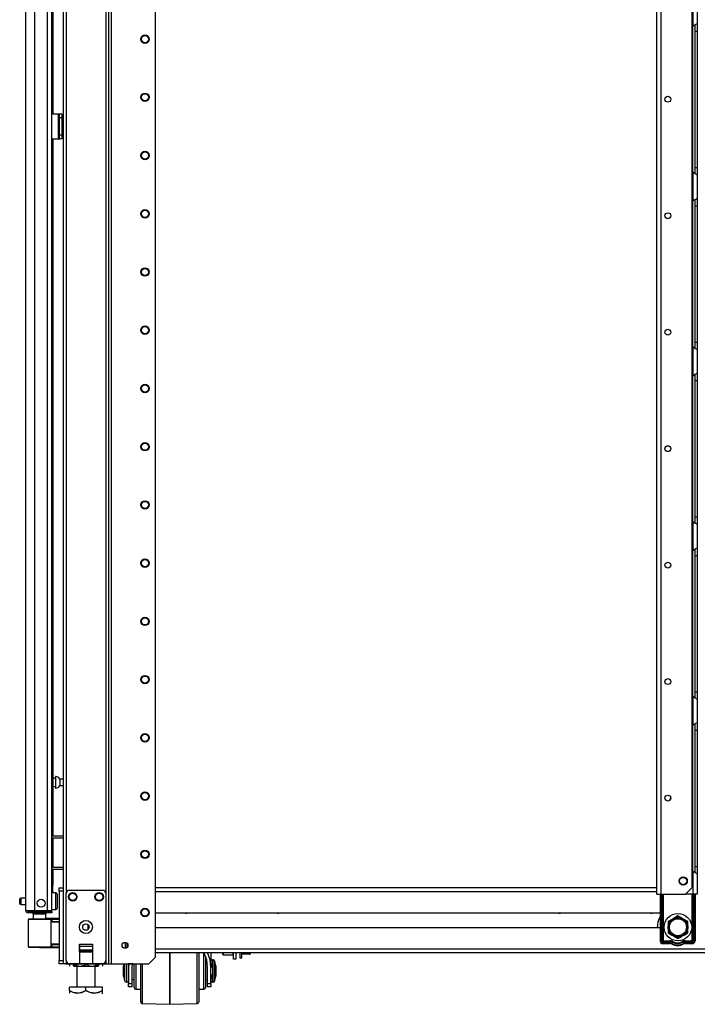
# Model space of a CAD drawing. Units: inches. Extents: x -235 to 37, y -56 to 165.
# Drawn here: x -234 to -214, y 11 to 41 of the extents above; entities that cross this region are included whole.
import ezdxf

# ---------------------------------------------------------------- set-up
doc = ezdxf.new("R2010")
doc.units = ezdxf.units.IN
doc.header["$MEASUREMENT"] = 0
doc.layers.add('TFR-TRI', color=7, linetype='CONTINUOUS')

msp = doc.modelspace()

# ---------------------------------------------------------------- linework, layer by layer
at = {"layer": 'TFR-TRI', "color": 173, "linetype": 'Continuous'}
for p, q in [((-233.049, 95.719), (-233.049, 14.426)), ((-231.673, 12.145), (-231.673, 95.719)), ((-231.594, 12.145), (-231.594, 95.116)), ((-230.271, 12.342), (-230.271, 94.77)), ((-232.954, 93.613), (-232.954, 14.251)), ((-231.767, 93.613), (-231.767, 14.251)), ((-232.558, 12.499), (-232.164, 12.499)), ((-233.021, 12.145), (-233.049, 12.145)), ((-232.954, 12.145), (-233.021, 12.145)), ((-232.954, 12.244), (-232.954, 12.145)), ((-232.856, 12.145), (-232.954, 12.145)), ((-232.164, 12.145), (-232.558, 12.145)), ((-231.767, 12.145), (-231.865, 12.145)), ((-231.767, 12.244), (-231.767, 12.145)), ((-231.767, 12.145), (-231.7, 12.145)), ((-231.7, 12.145), (-231.673, 12.145)), ((-231.673, 12.145), (-231.649, 12.145)), ((-231.649, 12.145), (-231.594, 12.145)), ((-231.594, 12.145), (-230.468, 12.145)), ((-230.468, 12.145), (-230.271, 12.342))]:
    msp.add_line(p, q, dxfattribs=at)
at = {"layer": 'TFR-TRI', "color": 72, "linetype": 'Continuous'}
for p, q in [((-234.171, 13.745), (-234.171, 95.46)), ((-233.895, 13.745), (-233.895, 93.286)), ((-233.521, 13.745), (-233.521, 93.275)), ((-233.384, 13.745), (-233.384, 93.275)), ((-233.36, 51.773), (-233.36, 37.683)), ((-233.36, 36.935), (-233.36, 15.986)), ((-233.36, 15.924), (-233.36, 15.049)), ((-233.36, 14.986), (-233.36, 14.503)), ((-233.36, 14.503), (-233.384, 14.503)), ((-233.36, 14.271), (-233.36, 14.503)), ((-234.171, 13.745), (-234.134, 13.745)), ((-234.134, 13.745), (-234.033, 13.745)), ((-234.1, 13.714), (-234.037, 13.714)), ((-234.1, 13.675), (-234.1, 13.714)), ((-234.037, 13.675), (-234.1, 13.675)), ((-234.037, 13.714), (-233.884, 13.714)), ((-233.884, 13.675), (-234.037, 13.675)), ((-234.033, 13.745), (-233.895, 13.745)), ((-233.895, 13.745), (-233.521, 13.745)), ((-233.884, 13.714), (-233.541, 13.714)), ((-233.884, 13.714), (-233.884, 13.675)), ((-233.541, 13.675), (-233.884, 13.675)), ((-233.541, 13.714), (-233.43, 13.714)), ((-233.541, 13.675), (-233.541, 13.714)), ((-233.43, 13.675), (-233.541, 13.675)), ((-233.521, 13.745), (-233.424, 13.745)), ((-233.43, 13.714), (-233.384, 13.714)), ((-233.384, 13.675), (-233.43, 13.675)), ((-233.424, 13.745), (-233.384, 13.745)), ((-233.384, 13.714), (-233.384, 13.675))]:
    msp.add_line(p, q, dxfattribs=at)
at = {"layer": 'TFR-TRI', "color": 30, "linetype": 'Continuous'}
for p, q in [((-215.206, 14.236), (-215.206, 93.434)), ((-215.069, 14.236), (-215.069, 93.434)), ((-214.141, 14.432), (-214.141, 93.238)), ((-233.384, 37.682), (-233.183, 37.682)), ((-233.183, 36.934), (-233.183, 37.682)), ((-233.183, 37.682), (-233.161, 37.682)), ((-233.161, 37.682), (-233.151, 37.682)), ((-233.151, 37.682), (-233.088, 37.682)), ((-233.151, 37.648), (-233.151, 37.682)), ((-233.151, 37.564), (-233.151, 37.648)), ((-233.088, 37.682), (-233.088, 37.648)), ((-233.088, 37.648), (-233.088, 37.564)), ((-233.151, 37.052), (-233.151, 37.564)), ((-233.088, 37.564), (-233.151, 37.564)), ((-233.088, 37.564), (-233.088, 37.052)), ((-233.151, 36.969), (-233.151, 37.052)), ((-233.151, 37.052), (-233.088, 37.052)), ((-233.088, 37.052), (-233.088, 36.969)), ((-233.384, 36.934), (-233.183, 36.934)), ((-233.183, 36.934), (-233.161, 36.934)), ((-233.161, 36.934), (-233.151, 36.934)), ((-233.151, 36.934), (-233.151, 36.969)), ((-233.088, 36.934), (-233.151, 36.934)), ((-233.088, 36.969), (-233.088, 36.934)), ((-215.206, 14.236), (-215.166, 14.236)), ((-215.166, 14.236), (-215.069, 14.236)), ((-215.069, 14.236), (-214.338, 14.236)), ((-214.338, 14.236), (-214.141, 14.432))]:
    msp.add_line(p, q, dxfattribs=at)
at = {"layer": 'TFR-TRI', "color": 253, "linetype": 'Continuous'}
for p, q in [((-214.124, 41.183), (-214.124, 40.315)), ((-213.986, 41.095), (-213.986, 40.403)), ((-214.124, 40.315), (-214.077, 40.35)), ((-214.124, 35.932), (-214.124, 40.316)), ((-214.077, 40.35), (-214.052, 40.364)), ((-214.065, 40.353), (-214.065, 40.272)), ((-214.065, 40.272), (-214.065, 40.17)), ((-214.052, 40.364), (-214.028, 40.377)), ((-214.028, 40.377), (-213.997, 40.393)), ((-213.997, 40.393), (-213.989, 40.399)), ((-213.989, 40.399), (-213.986, 40.403)), ((-213.986, 40.403), (-213.986, 40.323)), ((-213.986, 40.323), (-213.986, 40.17)), ((-214.065, 40.17), (-214.065, 36.076)), ((-214.065, 40.17), (-213.986, 40.17)), ((-213.986, 40.17), (-213.986, 36.076)), ((-214.124, 35.931), (-214.124, 35.063)), ((-214.084, 35.901), (-214.124, 35.931)), ((-214.048, 35.88), (-214.084, 35.901)), ((-214.065, 36.076), (-214.065, 35.977)), ((-214.065, 36.076), (-213.986, 36.076)), ((-214.065, 35.977), (-214.065, 35.897)), ((-214.015, 35.863), (-214.048, 35.88)), ((-213.993, 35.85), (-214.015, 35.863)), ((-213.986, 35.843), (-213.993, 35.85)), ((-213.986, 36.076), (-213.986, 35.924)), ((-213.986, 35.924), (-213.986, 35.843)), ((-213.986, 35.843), (-213.986, 35.151)), ((-214.124, 35.063), (-214.077, 35.098)), ((-214.124, 30.679), (-214.124, 35.064)), ((-214.077, 35.098), (-214.052, 35.112)), ((-214.065, 35.102), (-214.065, 35.02)), ((-214.065, 35.02), (-214.065, 34.918)), ((-214.065, 34.918), (-214.065, 30.824)), ((-214.065, 34.918), (-213.986, 34.918)), ((-214.052, 35.112), (-214.028, 35.125)), ((-214.028, 35.125), (-213.997, 35.141)), ((-213.997, 35.141), (-213.989, 35.147)), ((-213.989, 35.147), (-213.986, 35.151)), ((-213.986, 35.151), (-213.986, 35.071)), ((-213.986, 35.071), (-213.986, 34.918)), ((-213.986, 34.918), (-213.986, 30.824)), ((-214.065, 30.824), (-214.065, 30.725)), ((-214.065, 30.824), (-213.986, 30.824)), ((-213.986, 30.824), (-213.986, 30.672)), ((-214.124, 30.679), (-214.124, 29.811)), ((-214.084, 30.649), (-214.124, 30.679)), ((-214.048, 30.628), (-214.084, 30.649)), ((-214.065, 30.725), (-214.065, 30.645)), ((-214.015, 30.611), (-214.048, 30.628)), ((-213.993, 30.598), (-214.015, 30.611)), ((-213.986, 30.591), (-213.993, 30.598)), ((-213.986, 30.672), (-213.986, 30.591)), ((-213.986, 30.591), (-213.986, 29.899)), ((-214.028, 29.873), (-213.997, 29.889)), ((-213.997, 29.889), (-213.989, 29.895)), ((-213.989, 29.895), (-213.986, 29.899)), ((-213.986, 29.899), (-213.986, 29.819)), ((-214.124, 29.811), (-214.077, 29.846)), ((-214.124, 25.427), (-214.124, 29.812)), ((-214.077, 29.846), (-214.052, 29.86)), ((-214.065, 29.85), (-214.065, 29.768)), ((-214.065, 29.768), (-214.065, 29.667)), ((-214.065, 29.667), (-214.065, 25.572)), ((-214.065, 29.667), (-213.986, 29.667)), ((-214.052, 29.86), (-214.028, 29.873)), ((-213.986, 29.819), (-213.986, 29.667)), ((-213.986, 29.667), (-213.986, 25.572)), ((-214.065, 25.572), (-214.065, 25.474)), ((-214.065, 25.572), (-213.986, 25.572)), ((-214.065, 25.474), (-214.065, 25.393)), ((-213.986, 25.572), (-213.986, 25.42)), ((-214.124, 25.427), (-214.124, 24.559)), ((-214.084, 25.397), (-214.124, 25.427)), ((-214.048, 25.376), (-214.084, 25.397)), ((-214.015, 25.359), (-214.048, 25.376)), ((-213.993, 25.346), (-214.015, 25.359)), ((-213.986, 25.339), (-213.993, 25.346)), ((-213.986, 25.42), (-213.986, 25.339)), ((-213.986, 25.339), (-213.986, 24.647)), ((-214.124, 24.559), (-214.077, 24.594)), ((-214.124, 20.176), (-214.124, 24.56)), ((-214.077, 24.594), (-214.052, 24.608)), ((-214.065, 24.598), (-214.065, 24.516)), ((-214.052, 24.608), (-214.028, 24.621)), ((-214.028, 24.621), (-213.997, 24.637)), ((-213.997, 24.637), (-213.989, 24.643)), ((-213.989, 24.643), (-213.986, 24.647)), ((-213.986, 24.647), (-213.986, 24.567)), ((-213.986, 24.567), (-213.986, 24.415)), ((-214.065, 24.516), (-214.065, 24.415)), ((-214.065, 24.415), (-214.065, 20.32)), ((-214.065, 24.415), (-213.986, 24.415)), ((-213.986, 24.415), (-213.986, 20.32)), ((-214.124, 20.175), (-214.124, 19.307)), ((-214.084, 20.145), (-214.124, 20.175)), ((-214.048, 20.124), (-214.084, 20.145)), ((-214.065, 20.32), (-214.065, 20.222)), ((-214.065, 20.32), (-213.986, 20.32)), ((-214.065, 20.222), (-214.065, 20.141)), ((-214.015, 20.107), (-214.048, 20.124)), ((-213.986, 20.32), (-213.986, 20.168)), ((-213.986, 20.168), (-213.986, 20.087)), ((-213.993, 20.094), (-214.015, 20.107)), ((-213.986, 20.087), (-213.993, 20.094)), ((-213.986, 20.087), (-213.986, 19.395)), ((-214.124, 19.307), (-214.077, 19.342)), ((-214.124, 14.924), (-214.124, 19.308)), ((-214.077, 19.342), (-214.052, 19.356)), ((-214.065, 19.346), (-214.065, 19.264)), ((-214.065, 19.264), (-214.065, 19.163)), ((-214.052, 19.356), (-214.028, 19.369)), ((-214.028, 19.369), (-213.997, 19.386)), ((-213.997, 19.386), (-213.989, 19.391)), ((-213.989, 19.391), (-213.986, 19.395)), ((-213.986, 19.395), (-213.986, 19.315)), ((-213.986, 19.315), (-213.986, 19.163)), ((-214.065, 19.163), (-214.065, 15.068)), ((-214.065, 19.163), (-213.986, 19.163)), ((-213.986, 19.163), (-213.986, 15.068)), ((-214.124, 14.923), (-214.124, 14.236)), ((-214.084, 14.893), (-214.124, 14.923)), ((-214.048, 14.872), (-214.084, 14.893)), ((-214.065, 15.068), (-214.065, 14.97)), ((-214.065, 15.068), (-213.986, 15.068)), ((-214.065, 14.97), (-214.065, 14.889)), ((-214.015, 14.855), (-214.048, 14.872)), ((-213.993, 14.842), (-214.015, 14.855)), ((-213.986, 14.835), (-213.993, 14.842)), ((-213.986, 15.068), (-213.986, 14.916)), ((-213.986, 14.916), (-213.986, 14.835)), ((-213.986, 14.835), (-213.986, 14.236)), ((-214.124, 14.236), (-214.338, 14.236)), ((-214.026, 14.236), (-214.124, 14.236)), ((-213.986, 14.236), (-214.026, 14.236))]:
    msp.add_line(p, q, dxfattribs=at)
at = {"layer": 'TFR-TRI', "color": 3, "linetype": 'Continuous'}
for p, q in [((-233.183, 37.545), (-233.151, 37.545)), ((-233.183, 37.545), (-233.183, 37.045)), ((-233.183, 37.045), (-233.151, 37.045)), ((-232.954, 12.243), (-232.954, 14.251)), ((-232.856, 14.35), (-231.865, 14.35)), ((-231.767, 14.251), (-231.767, 12.243)), ((-232.558, 12.735), (-232.558, 12.145)), ((-232.558, 12.735), (-232.164, 12.735)), ((-232.558, 12.693), (-232.558, 12.735)), ((-232.164, 12.735), (-232.164, 12.145)), ((-232.164, 12.735), (-232.164, 12.693)), ((-232.558, 12.657), (-232.558, 12.693)), ((-232.558, 12.55), (-232.558, 12.657)), ((-232.164, 12.657), (-232.558, 12.657)), ((-232.558, 12.55), (-232.558, 12.54)), ((-232.164, 12.55), (-232.558, 12.55)), ((-232.558, 12.54), (-232.558, 12.528)), ((-232.558, 12.499), (-232.558, 12.528)), ((-232.558, 12.528), (-232.164, 12.528)), ((-232.164, 12.693), (-232.164, 12.657)), ((-232.164, 12.657), (-232.164, 12.55)), ((-232.164, 12.54), (-232.164, 12.55)), ((-232.164, 12.528), (-232.164, 12.54)), ((-232.164, 12.528), (-232.164, 12.499)), ((-229.842, 12.477), (-229.842, 12.235)), ((-229.841, 12.235), (-229.841, 12.477)), ((-229.015, 12.242), (-229.015, 12.477)), ((-228.966, 12.477), (-228.966, 12.255)), ((-228.816, 12.475), (-228.966, 12.475)), ((-228.816, 12.441), (-228.816, 12.475)), ((-228.816, 12.346), (-228.816, 12.441)), ((-228.732, 12.262), (-228.815, 12.477)), ((-228.63, 12.261), (-228.705, 12.477)), ((-228.604, 12.477), (-228.604, 12.035)), ((-232.558, 12.145), (-232.856, 12.145)), ((-231.865, 12.145), (-232.164, 12.145)), ((-231.211, 12.144), (-231.229, 12.078)), ((-231.189, 12.024), (-231.189, 12.144)), ((-231.141, 12.144), (-231.141, 12.008)), ((-231.129, 12.008), (-231.129, 12.144)), ((-231.079, 12.144), (-231.079, 12.035)), ((-231.073, 12.144), (-231.079, 12.035)), ((-230.973, 12.145), (-230.979, 12.035)), ((-230.916, 11.95), (-230.916, 12.145)), ((-230.866, 12.145), (-230.866, 11.933)), ((-230.716, 11.869), (-230.716, 12.145)), ((-230.668, 12.145), (-230.668, 11.897)), ((-229.842, 12.235), (-229.842, 11.971)), ((-229.841, 11.971), (-229.841, 12.235)), ((-229.015, 11.984), (-229.015, 12.242)), ((-228.966, 12.255), (-228.966, 12.007)), ((-228.816, 12.2), (-228.816, 12.346)), ((-228.816, 12.02), (-228.816, 12.2)), ((-228.715, 12.175), (-228.767, 12.175)), ((-228.766, 12.37), (-228.766, 12.254)), ((-228.766, 12.254), (-228.766, 12.09)), ((-228.704, 12.035), (-228.732, 12.262)), ((-228.604, 12.035), (-228.63, 12.261)), ((-228.554, 12.018), (-228.604, 12.205)), ((-228.542, 12.265), (-228.554, 12.265)), ((-228.554, 12.265), (-228.554, 12.196)), ((-228.554, 12.196), (-228.554, 12.018)), ((-228.542, 12.231), (-228.542, 12.265)), ((-228.542, 12.137), (-228.542, 12.231)), ((-228.542, 12), (-228.542, 12.137)), ((-228.454, 12.078), (-228.494, 12.228)), ((-228.494, 12.228), (-228.494, 12.187)), ((-228.494, 12.187), (-228.494, 12.076)), ((-231.229, 12.033), (-231.229, 12.078)), ((-231.229, 11.925), (-231.229, 12.033)), ((-231.229, 11.816), (-231.229, 11.925)), ((-231.189, 11.882), (-231.189, 12.024)), ((-231.189, 11.749), (-231.189, 11.882)), ((-231.141, 12.008), (-231.141, 11.855)), ((-231.141, 11.855), (-231.141, 11.716)), ((-231.129, 11.855), (-231.129, 12.008)), ((-231.129, 11.716), (-231.129, 11.855)), ((-231.079, 12.035), (-231.079, 11.552)), ((-230.979, 12.035), (-230.979, 11.552)), ((-230.916, 11.751), (-230.916, 11.95)), ((-230.866, 11.933), (-230.866, 11.72)), ((-230.716, 11.598), (-230.716, 11.869)), ((-230.668, 11.897), (-230.668, 11.651)), ((-229.842, 11.971), (-229.842, 11.703)), ((-229.841, 11.703), (-229.841, 11.971)), ((-229.015, 11.721), (-229.015, 11.984)), ((-228.966, 12.007), (-228.966, 11.753)), ((-228.816, 11.829), (-228.816, 12.02)), ((-228.766, 12.09), (-228.766, 11.902)), ((-228.766, 11.902), (-228.766, 11.718)), ((-228.704, 11.552), (-228.704, 12.035)), ((-228.604, 11.552), (-228.604, 12.035)), ((-228.554, 12.018), (-228.554, 11.971)), ((-228.554, 11.971), (-228.554, 11.878)), ((-228.554, 11.878), (-228.554, 11.831)), ((-228.542, 11.849), (-228.542, 12)), ((-228.542, 11.713), (-228.542, 11.849)), ((-228.494, 12.076), (-228.494, 11.925)), ((-228.494, 11.925), (-228.494, 11.773)), ((-228.454, 12.078), (-228.454, 12.033)), ((-228.454, 12.033), (-228.454, 11.925)), ((-228.454, 11.925), (-228.454, 11.816)), ((-231.229, 11.771), (-231.229, 11.816)), ((-231.229, 11.771), (-231.189, 11.622)), ((-231.189, 11.655), (-231.189, 11.749)), ((-231.189, 11.622), (-231.189, 11.655)), ((-231.141, 11.716), (-231.141, 11.619)), ((-231.141, 11.619), (-231.141, 11.585)), ((-231.141, 11.585), (-231.129, 11.585)), ((-231.129, 11.619), (-231.129, 11.716)), ((-231.129, 11.585), (-231.129, 11.619)), ((-231.079, 11.476), (-231.079, 11.552)), ((-231.079, 11.552), (-230.979, 11.552)), ((-230.979, 11.675), (-230.916, 11.675)), ((-230.979, 11.552), (-230.979, 11.476)), ((-230.916, 11.58), (-230.916, 11.751)), ((-230.916, 11.465), (-230.916, 11.58)), ((-230.866, 11.72), (-230.866, 11.539)), ((-230.716, 11.356), (-230.716, 11.598)), ((-230.668, 11.651), (-230.668, 11.423)), ((-229.842, 11.703), (-229.842, 11.452)), ((-229.841, 11.452), (-229.841, 11.703)), ((-229.015, 11.474), (-229.015, 11.721)), ((-228.966, 11.753), (-228.966, 11.512)), ((-228.816, 11.65), (-228.816, 11.829)), ((-228.816, 11.503), (-228.816, 11.65)), ((-228.767, 11.675), (-228.704, 11.675)), ((-228.766, 11.718), (-228.766, 11.563)), ((-228.766, 11.563), (-228.766, 11.461)), ((-228.704, 11.476), (-228.704, 11.552)), ((-228.704, 11.552), (-228.604, 11.552)), ((-228.604, 11.645), (-228.554, 11.831)), ((-228.604, 11.552), (-228.604, 11.476)), ((-228.554, 11.831), (-228.554, 11.653)), ((-228.554, 11.653), (-228.554, 11.585)), ((-228.554, 11.585), (-228.542, 11.585)), ((-228.542, 11.618), (-228.542, 11.713)), ((-228.542, 11.585), (-228.542, 11.618)), ((-228.494, 11.773), (-228.494, 11.662)), ((-228.494, 11.622), (-228.454, 11.771)), ((-228.494, 11.662), (-228.494, 11.622)), ((-228.454, 11.816), (-228.454, 11.771)), ((-231.079, 11.45), (-231.079, 11.476)), ((-230.979, 11.45), (-231.079, 11.45)), ((-230.979, 11.476), (-230.979, 11.45)), ((-230.916, 11.425), (-230.916, 11.465)), ((-230.866, 11.539), (-230.866, 11.417)), ((-230.866, 11.417), (-230.866, 11.375)), ((-230.866, 11.375), (-230.716, 11.375)), ((-230.716, 11.166), (-230.716, 11.356)), ((-230.668, 11.423), (-230.668, 11.228)), ((-229.842, 11.452), (-229.842, 11.234)), ((-229.841, 11.234), (-229.841, 11.452)), ((-229.015, 11.259), (-229.015, 11.474)), ((-229.015, 11.094), (-229.015, 11.259)), ((-228.966, 11.512), (-228.966, 11.303)), ((-228.966, 11.375), (-228.816, 11.375)), ((-228.966, 11.303), (-228.966, 11.141)), ((-228.816, 11.408), (-228.816, 11.503)), ((-228.816, 11.375), (-228.816, 11.408)), ((-228.766, 11.461), (-228.766, 11.425)), ((-228.704, 11.45), (-228.704, 11.476)), ((-228.604, 11.45), (-228.704, 11.45)), ((-228.604, 11.476), (-228.604, 11.45)), ((-230.716, 11.045), (-230.716, 11.166)), ((-230.716, 11.003), (-230.716, 11.045)), ((-230.668, 11.228), (-230.668, 11.079)), ((-230.668, 11.079), (-230.668, 10.985)), ((-230.668, 10.985), (-230.668, 10.953)), ((-230.668, 10.953), (-229.842, 10.925)), ((-229.842, 11.234), (-229.842, 11.066)), ((-229.842, 11.066), (-229.842, 10.961)), ((-229.842, 10.961), (-229.842, 10.925)), ((-229.841, 11.066), (-229.841, 11.234)), ((-229.841, 10.961), (-229.841, 11.066)), ((-229.841, 10.925), (-229.841, 10.961)), ((-229.841, 10.925), (-229.015, 10.953)), ((-229.015, 10.989), (-229.015, 11.094)), ((-229.015, 10.953), (-229.015, 10.989)), ((-228.966, 11.141), (-228.966, 11.038)), ((-228.966, 11.038), (-228.966, 11.003)), ((-229.842, 10.925), (-229.841, 10.925)), ((-229.841, 10.925), (-229.841, 10.925))]:
    msp.add_line(p, q, dxfattribs=at)
at = {"layer": 'TFR-TRI', "color": 5, "linetype": 'Continuous'}
for p, q in [((-233.268, 17.767), (-233.274, 17.767)), ((-233.274, 17.767), (-233.274, 17.734)), ((-233.268, 17.734), (-233.268, 17.767)), ((-233.274, 17.72), (-233.36, 17.72)), ((-233.36, 17.47), (-233.274, 17.47)), ((-233.274, 17.734), (-233.274, 17.648)), ((-233.274, 17.648), (-233.274, 17.542)), ((-233.274, 17.542), (-233.274, 17.456)), ((-233.268, 17.648), (-233.268, 17.734)), ((-233.268, 17.542), (-233.268, 17.648)), ((-233.268, 17.456), (-233.268, 17.542)), ((-233.049, 17.689), (-233.149, 17.689)), ((-233.149, 17.689), (-233.149, 17.642)), ((-233.149, 17.642), (-233.149, 17.548)), ((-233.149, 17.548), (-233.149, 17.501)), ((-233.149, 17.501), (-233.049, 17.501)), ((-233.274, 17.456), (-233.274, 17.423)), ((-233.274, 17.423), (-233.268, 17.423)), ((-233.268, 17.423), (-233.268, 17.456)), ((-233.267, 14.271), (-233.384, 14.271)), ((-233.267, 14.237), (-233.267, 14.271)), ((-233.267, 14.146), (-233.267, 14.237)), ((-233.227, 14.231), (-233.227, 14.191)), ((-234.352, 14.053), (-234.352, 14.085)), ((-234.352, 13.989), (-234.352, 14.053)), ((-234.352, 13.957), (-234.352, 13.989)), ((-234.171, 14.115), (-234.322, 14.115)), ((-234.322, 14.115), (-234.322, 14.068)), ((-234.322, 14.068), (-234.322, 13.974)), ((-234.322, 13.974), (-234.322, 13.927)), ((-234.322, 13.927), (-234.171, 13.927)), ((-233.267, 14.021), (-233.267, 14.146)), ((-233.267, 13.896), (-233.267, 14.021)), ((-233.227, 14.191), (-233.227, 14.086)), ((-233.227, 14.086), (-233.227, 13.956)), ((-233.227, 13.956), (-233.227, 13.851)), ((-233.384, 13.771), (-233.267, 13.771)), ((-233.267, 13.804), (-233.267, 13.896)), ((-233.267, 13.771), (-233.267, 13.804)), ((-233.227, 13.851), (-233.227, 13.811))]:
    msp.add_line(p, q, dxfattribs=at)
at = {"layer": 'TFR-TRI', "color": 140, "linetype": 'Continuous'}
for p, q in [((-233.384, 15.986), (-233.049, 15.986)), ((-233.384, 15.923), (-233.049, 15.923)), ((-233.384, 15.049), (-233.049, 15.049)), ((-233.384, 14.986), (-233.049, 14.986))]:
    msp.add_line(p, q, dxfattribs=at)
at = {"layer": 'TFR-TRI', "color": 21, "linetype": 'Continuous'}
for p, q in [((-233.167, 14.397), (-233.167, 14.426)), ((-233.167, 14.426), (-233.049, 14.426)), ((-233.167, 14.328), (-233.167, 14.397)), ((-233.167, 14.328), (-233.167, 12.243)), ((-233.049, 14.328), (-233.167, 14.328)), ((-233.049, 14.426), (-233.049, 14.397)), ((-233.049, 14.397), (-233.049, 14.328)), ((-233.049, 14.328), (-233.049, 12.243)), ((-215.206, 14.426), (-230.271, 14.426)), ((-230.271, 14.316), (-215.206, 14.316)), ((-230.271, 13.678), (-215.101, 13.678)), ((-215.101, 13.225), (-230.271, 13.225)), ((-230.271, 12.587), (-198.624, 12.587)), ((-230.271, 12.477), (-198.427, 12.477)), ((-233.167, 12.173), (-233.167, 12.243)), ((-233.167, 12.243), (-233.049, 12.243)), ((-233.167, 12.144), (-233.167, 12.173)), ((-233.049, 12.144), (-233.167, 12.144)), ((-233.049, 12.243), (-233.049, 12.173)), ((-233.049, 12.173), (-233.049, 12.144))]:
    msp.add_line(p, q, dxfattribs=at)
at = {"layer": 'TFR-TRI', "color": 235, "linetype": 'Continuous'}
for p, q in [((-215.101, 14.236), (-215.101, 12.828)), ((-215.082, 14.236), (-215.082, 12.828)), ((-215.043, 12.828), (-215.043, 14.236)), ((-215.015, 14.236), (-215.015, 12.835)), ((-214.14, 12.835), (-214.14, 14.236)), ((-214.112, 14.236), (-214.112, 12.828)), ((-214.074, 14.236), (-214.074, 12.828)), ((-214.054, 14.236), (-214.054, 12.828)), ((-215.043, 12.828), (-215.082, 12.828)), ((-215.038, 12.829), (-215.043, 12.828)), ((-215.039, 12.822), (-215.043, 12.828)), ((-215.035, 12.816), (-215.039, 12.822)), ((-215.032, 12.83), (-215.038, 12.829)), ((-215.029, 12.811), (-215.035, 12.816)), ((-215.024, 12.832), (-215.032, 12.83)), ((-215.023, 12.808), (-215.029, 12.811)), ((-215.015, 12.835), (-215.024, 12.832)), ((-215.022, 12.814), (-215.023, 12.808)), ((-214.801, 12.808), (-215.023, 12.808)), ((-215.023, 12.769), (-215.023, 12.808)), ((-214.801, 12.769), (-215.023, 12.769)), ((-215.023, 12.749), (-214.801, 12.749)), ((-215.021, 12.821), (-215.022, 12.814)), ((-215.015, 12.835), (-215.021, 12.821)), ((-215.015, 12.835), (-214.801, 12.835)), ((-214.801, 12.835), (-214.801, 12.82)), ((-214.801, 12.82), (-214.801, 12.808)), ((-214.801, 12.769), (-214.801, 12.808)), ((-214.753, 12.756), (-214.734, 12.79)), ((-214.734, 12.79), (-214.727, 12.801)), ((-214.727, 12.801), (-214.72, 12.814)), ((-214.428, 12.801), (-214.435, 12.814)), ((-214.422, 12.79), (-214.428, 12.801)), ((-214.403, 12.756), (-214.422, 12.79)), ((-214.354, 12.835), (-214.14, 12.835)), ((-214.354, 12.82), (-214.354, 12.835)), ((-214.354, 12.808), (-214.354, 12.82)), ((-214.133, 12.808), (-214.354, 12.808)), ((-214.354, 12.769), (-214.354, 12.808)), ((-214.133, 12.769), (-214.354, 12.769)), ((-214.354, 12.749), (-214.133, 12.749)), ((-214.131, 12.832), (-214.14, 12.835)), ((-214.137, 12.828), (-214.14, 12.835)), ((-214.135, 12.821), (-214.137, 12.828)), ((-214.133, 12.814), (-214.135, 12.821)), ((-214.133, 12.808), (-214.133, 12.814)), ((-214.126, 12.811), (-214.133, 12.808)), ((-214.133, 12.769), (-214.133, 12.808)), ((-214.124, 12.83), (-214.131, 12.832)), ((-214.121, 12.816), (-214.126, 12.811)), ((-214.117, 12.829), (-214.124, 12.83)), ((-214.116, 12.822), (-214.121, 12.816)), ((-214.112, 12.828), (-214.117, 12.829)), ((-214.112, 12.828), (-214.116, 12.822)), ((-214.112, 12.828), (-214.074, 12.828))]:
    msp.add_line(p, q, dxfattribs=at)
at = {"layer": 'TFR-TRI', "color": 58, "linetype": 'Continuous'}
msp.add_line((-234.1, 13.746), (-234.1, 13.714), dxfattribs=at)
at = {"layer": 'TFR-TRI', "color": 153, "linetype": 'Continuous'}
for p, q in [((-233.945, 13.635), (-233.945, 13.476)), ((-233.89, 13.635), (-233.945, 13.635)), ((-233.758, 13.635), (-233.89, 13.635)), ((-233.625, 13.635), (-233.758, 13.635)), ((-233.571, 13.635), (-233.625, 13.635)), ((-233.571, 13.496), (-233.571, 13.635))]:
    msp.add_line(p, q, dxfattribs=at)
at = {"layer": 'TFR-TRI', "color": 63, "linetype": 'Continuous'}
for p, q in [((-234.102, 13.475), (-234.102, 12.654)), ((-234.075, 13.475), (-234.102, 13.475)), ((-234.083, 13.494), (-234.058, 13.495)), ((-234, 13.475), (-234.075, 13.475)), ((-234.058, 13.495), (-233.988, 13.495)), ((-233.889, 13.476), (-234, 13.475)), ((-233.988, 13.495), (-233.882, 13.496)), ((-233.758, 13.477), (-233.889, 13.476)), ((-233.882, 13.496), (-233.758, 13.497)), ((-233.758, 13.497), (-233.633, 13.497)), ((-233.758, 13.496), (-233.758, 13.497)), ((-233.758, 13.493), (-233.758, 13.496)), ((-233.758, 13.488), (-233.758, 13.493)), ((-233.758, 13.482), (-233.758, 13.488)), ((-233.758, 13.479), (-233.758, 13.482)), ((-233.758, 13.477), (-233.758, 13.479)), ((-233.626, 13.477), (-233.758, 13.477)), ((-233.633, 13.497), (-233.528, 13.496)), ((-233.514, 13.476), (-233.626, 13.477)), ((-233.167, 13.502), (-233.571, 13.499)), ((-233.528, 13.496), (-233.457, 13.496)), ((-233.439, 13.476), (-233.514, 13.476)), ((-233.457, 13.496), (-233.433, 13.496)), ((-233.413, 13.476), (-233.439, 13.476)), ((-233.433, 13.496), (-233.389, 13.496)), ((-233.413, 13.476), (-233.413, 12.652)), ((-233.384, 13.476), (-233.413, 13.476)), ((-233.384, 13.402), (-233.413, 13.401)), ((-233.167, 13.39), (-233.413, 13.381)), ((-233.389, 13.496), (-233.167, 13.495)), ((-233.385, 13.49), (-233.389, 13.496)), ((-233.384, 13.476), (-233.385, 13.49)), ((-233.167, 13.475), (-233.384, 13.476)), ((-233.384, 13.476), (-233.384, 13.402)), ((-233.167, 13.409), (-233.384, 13.402)), ((-233.413, 12.747), (-233.167, 12.738)), ((-233.413, 12.727), (-233.384, 12.726)), ((-233.384, 12.726), (-233.384, 12.652)), ((-233.384, 12.726), (-233.167, 12.719)), ((-234.102, 12.654), (-234.076, 12.653)), ((-234.058, 12.634), (-234.083, 12.634)), ((-234.076, 12.653), (-234.001, 12.653)), ((-233.988, 12.633), (-234.058, 12.634)), ((-234.001, 12.653), (-233.889, 12.652)), ((-233.882, 12.632), (-233.988, 12.633)), ((-233.889, 12.652), (-233.758, 12.651)), ((-233.758, 12.631), (-233.882, 12.632)), ((-233.758, 12.651), (-233.626, 12.651)), ((-233.758, 12.631), (-233.758, 12.651)), ((-233.758, 12.649), (-233.758, 12.651)), ((-233.758, 12.646), (-233.758, 12.649)), ((-233.758, 12.64), (-233.758, 12.646)), ((-233.758, 12.635), (-233.758, 12.64)), ((-233.758, 12.632), (-233.758, 12.635)), ((-233.633, 12.632), (-233.758, 12.631)), ((-233.758, 12.631), (-233.758, 12.632)), ((-233.758, 12.631), (-233.167, 12.626)), ((-233.528, 12.632), (-233.633, 12.632)), ((-233.626, 12.651), (-233.514, 12.652)), ((-233.457, 12.632), (-233.528, 12.632)), ((-233.514, 12.652), (-233.439, 12.652)), ((-233.433, 12.632), (-233.457, 12.632)), ((-233.439, 12.652), (-233.413, 12.652)), ((-233.389, 12.633), (-233.433, 12.632)), ((-233.413, 12.652), (-233.384, 12.652)), ((-233.389, 12.633), (-233.385, 12.638)), ((-233.167, 12.634), (-233.389, 12.633)), ((-233.385, 12.638), (-233.384, 12.652)), ((-233.384, 12.652), (-233.167, 12.653))]:
    msp.add_line(p, q, dxfattribs=at)
at = {"layer": 'TFR-TRI', "color": 123, "linetype": 'Continuous'}
for p, q in [((-232.294, 13.175), (-232.294, 13.319)), ((-231.179, 12.784), (-231.179, 12.608)), ((-231.12, 12.64), (-231.12, 12.752)), ((-232.971, 12.144), (-231.087, 12.144))]:
    msp.add_line(p, q, dxfattribs=at)
at = {"layer": 'TFR-TRI', "color": 251, "linetype": 'Continuous'}
for p, q in [((-214.752, 13.476), (-214.863, 13.412)), ((-214.863, 13.412), (-214.863, 13.303)), ((-214.752, 13.476), (-214.678, 13.519)), ((-214.647, 13.537), (-214.678, 13.519)), ((-214.568, 13.583), (-214.647, 13.537)), ((-214.457, 13.519), (-214.568, 13.583)), ((-214.457, 13.519), (-214.383, 13.476)), ((-214.351, 13.458), (-214.383, 13.476)), ((-214.272, 13.412), (-214.351, 13.458)), ((-214.272, 13.284), (-214.272, 13.412)), ((-214.863, 13.303), (-214.863, 13.284)), ((-214.863, 13.199), (-214.863, 13.284)), ((-214.863, 13.199), (-214.863, 13.071)), ((-214.863, 13.071), (-214.784, 13.026)), ((-214.784, 13.026), (-214.752, 13.007)), ((-214.383, 13.007), (-214.272, 13.071)), ((-214.272, 13.284), (-214.272, 13.199)), ((-214.272, 13.18), (-214.272, 13.199)), ((-214.272, 13.071), (-214.272, 13.18)), ((-214.678, 12.965), (-214.752, 13.007)), ((-214.678, 12.965), (-214.568, 12.901)), ((-214.568, 12.901), (-214.488, 12.947)), ((-214.488, 12.947), (-214.457, 12.965)), ((-214.383, 13.007), (-214.457, 12.965)), ((-227.734, 12.477), (-227.734, 12.36)), ((-227.672, 12.36), (-227.672, 12.477)), ((-227.443, 12.436), (-227.672, 12.436)), ((-227.435, 12.477), (-227.443, 12.436)), ((-227.443, 12.436), (-227.424, 12.436)), ((-227.424, 12.436), (-227.423, 12.436)), ((-227.423, 12.477), (-227.423, 12.451)), ((-227.423, 12.451), (-227.423, 12.436)), ((-227.734, 12.36), (-227.734, 12.318)), ((-227.734, 12.318), (-227.672, 12.318)), ((-227.672, 12.318), (-227.672, 12.36))]:
    msp.add_line(p, q, dxfattribs=at)
at = {"layer": 'TFR-TRI', "color": 252, "linetype": 'Continuous'}
for p, q in [((-228.242, 12.432), (-228.242, 12.477)), ((-228.242, 12.417), (-228.242, 12.432)), ((-228.232, 12.477), (-228.232, 12.425)), ((-227.941, 12.425), (-227.941, 12.477)), ((-228.242, 12.417), (-228.232, 12.407)), ((-228.232, 12.425), (-228.232, 12.407)), ((-228.232, 12.407), (-227.941, 12.407)), ((-227.941, 12.407), (-227.941, 12.425)), ((-227.941, 12.407), (-227.931, 12.417))]:
    msp.add_line(p, q, dxfattribs=at)
at = {"layer": 'TFR-TRI', "color": 98, "linetype": 'Continuous'}
for p, q in [((-227.931, 12.283), (-227.931, 12.477)), ((-227.852, 12.477), (-227.852, 12.283)), ((-230.939, 12.144), (-231.087, 12.144)), ((-230.939, 12.144), (-230.939, 12.145)), ((-227.852, 12.283), (-227.931, 12.283))]:
    msp.add_line(p, q, dxfattribs=at)
at = {"layer": 'TFR-TRI', "color": 138, "linetype": 'Continuous'}
for p, q in [((-232.854, 12.144), (-232.854, 12.066)), ((-232.854, 12.144), (-232.854, 12.066)), ((-232.735, 12.144), (-232.735, 12.129)), ((-232.36, 12.144), (-232.36, 12.129)), ((-231.985, 12.144), (-231.985, 12.129)), ((-231.866, 12.144), (-231.866, 12.066)), ((-231.866, 12.144), (-231.866, 12.066)), ((-232.735, 12.129), (-232.669, 12.096)), ((-232.735, 12.129), (-232.735, 12.091)), ((-232.735, 12.087), (-232.735, 12.129)), ((-232.645, 12.087), (-232.735, 12.129)), ((-232.735, 12.091), (-232.735, 12.072)), ((-232.735, 12.072), (-232.735, 12.087)), ((-232.712, 12.066), (-232.728, 12.066)), ((-232.728, 12.066), (-232.68, 12.066)), ((-232.636, 12.066), (-232.712, 12.066)), ((-232.68, 12.066), (-232.577, 12.066)), ((-232.669, 12.096), (-232.541, 12.071)), ((-232.636, 12.086), (-232.645, 12.087)), ((-232.577, 12.066), (-232.437, 12.066)), ((-232.541, 12.071), (-232.409, 12.103)), ((-232.437, 12.066), (-232.283, 12.066)), ((-232.409, 12.103), (-232.36, 12.129)), ((-232.36, 12.129), (-232.282, 12.091)), ((-232.283, 12.066), (-232.143, 12.066)), ((-232.282, 12.091), (-232.196, 12.072)), ((-232.196, 12.072), (-232.075, 12.087)), ((-232.143, 12.066), (-232.04, 12.066)), ((-232.034, 12.103), (-232.084, 12.091)), ((-232.008, 12.066), (-232.084, 12.066)), ((-232.075, 12.087), (-231.985, 12.129)), ((-232.04, 12.066), (-231.992, 12.066)), ((-231.985, 12.129), (-232.034, 12.103)), ((-231.992, 12.066), (-232.008, 12.066)), ((-231.985, 12.129), (-231.985, 12.091)), ((-231.985, 12.087), (-231.985, 12.129)), ((-231.985, 12.091), (-231.985, 12.072)), ((-231.985, 12.072), (-231.985, 12.087))]:
    msp.add_line(p, q, dxfattribs=at)
at = {"layer": 'TFR-TRI', "color": 44, "linetype": 'Continuous'}
for p, q in [((-232.636, 12.144), (-232.636, 11.439)), ((-232.084, 11.439), (-232.084, 12.066)), ((-232.36, 11.439), (-232.86, 11.439)), ((-232.86, 11.339), (-232.86, 11.439)), ((-232.74, 11.283), (-232.86, 11.339)), ((-232.86, 11.339), (-232.86, 11.31)), ((-232.86, 11.339), (-232.756, 11.289)), ((-232.86, 11.31), (-232.86, 11.262)), ((-232.756, 11.289), (-232.641, 11.263)), ((-232.579, 11.263), (-232.74, 11.283)), ((-232.641, 11.263), (-232.48, 11.283)), ((-232.464, 11.289), (-232.579, 11.263)), ((-232.48, 11.283), (-232.36, 11.339)), ((-232.36, 11.339), (-232.464, 11.289)), ((-231.86, 11.439), (-232.36, 11.439)), ((-232.36, 11.339), (-232.36, 11.439)), ((-232.24, 11.283), (-232.36, 11.339)), ((-232.36, 11.339), (-232.256, 11.289)), ((-232.256, 11.289), (-232.141, 11.263)), ((-232.079, 11.263), (-232.24, 11.283)), ((-232.141, 11.263), (-231.98, 11.283)), ((-231.964, 11.289), (-232.079, 11.263)), ((-231.98, 11.283), (-231.86, 11.339)), ((-231.86, 11.339), (-231.964, 11.289)), ((-231.88, 11.242), (-231.86, 11.261)), ((-231.86, 11.339), (-231.86, 11.439)), ((-231.86, 11.31), (-231.86, 11.339)), ((-231.86, 11.262), (-231.86, 11.31)), ((-231.86, 11.264), (-231.86, 11.262))]:
    msp.add_line(p, q, dxfattribs=at)
at = {"layer": 'TFR-TRI', "color": 173, "linetype": 'Continuous'}
for centre, radius in [((-230.586, 39.932), 0.128), ((-230.586, 39.932), 0.108), ((-230.586, 38.182), 0.128), ((-230.586, 38.182), 0.108), ((-230.586, 36.432), 0.128), ((-230.586, 36.432), 0.108), ((-230.586, 34.682), 0.128), ((-230.586, 34.682), 0.108), ((-230.586, 32.932), 0.128), ((-230.586, 32.932), 0.108), ((-230.586, 31.182), 0.128), ((-230.586, 31.182), 0.108), ((-230.586, 29.432), 0.128), ((-230.586, 29.432), 0.108), ((-230.586, 27.682), 0.128), ((-230.586, 27.682), 0.108), ((-230.586, 25.932), 0.128), ((-230.586, 25.932), 0.108), ((-230.586, 24.182), 0.128), ((-230.586, 24.182), 0.108), ((-230.586, 22.432), 0.128), ((-230.586, 22.432), 0.108), ((-230.586, 20.682), 0.128), ((-230.586, 20.682), 0.108), ((-230.586, 18.932), 0.128), ((-230.586, 18.932), 0.108), ((-230.586, 17.182), 0.128), ((-230.586, 17.182), 0.108), ((-230.586, 15.432), 0.128), ((-230.586, 15.432), 0.108), ((-230.586, 13.682), 0.128), ((-230.586, 13.682), 0.108), ((-231.188, 12.696), 0.0886)]:
    msp.add_circle(centre, radius, dxfattribs=at)
at = {"layer": 'TFR-TRI', "color": 30, "linetype": 'Continuous'}
for centre, radius in [((-214.872, 38.123), 0.0886), ((-214.872, 34.623), 0.0886), ((-214.872, 31.123), 0.0886), ((-214.872, 27.623), 0.0886), ((-214.872, 24.123), 0.0886), ((-214.872, 20.623), 0.0886), ((-214.872, 17.123), 0.0886), ((-214.409, 14.629), 0.123)]:
    msp.add_circle(centre, radius, dxfattribs=at)
at = {"layer": 'TFR-TRI', "color": 3, "linetype": 'Continuous'}
for centre, radius in [((-214.409, 14.629), 0.11), ((-232.758, 14.153), 0.128), ((-232.758, 14.153), 0.11), ((-231.964, 14.153), 0.128), ((-231.964, 14.153), 0.11), ((-232.361, 13.247), 0.197), ((-232.361, 13.247), 0.0984)]:
    msp.add_circle(centre, radius, dxfattribs=at)
at = {"layer": 'TFR-TRI', "color": 72, "linetype": 'Continuous'}
msp.add_circle((-233.708, 13.962), 0.118, dxfattribs=at)
at = {"layer": 'TFR-TRI', "color": 251, "linetype": 'Continuous'}
for radius in [0.413, 0.285, 0.256]:
    msp.add_circle((-214.568, 13.242), radius, dxfattribs=at)
at = {"layer": 'TFR-TRI', "color": 253, "linetype": 'Continuous'}
for centre, start, end in [((-213.937, 40.17), 142.2137, 149.9149), ((-213.937, 36.076), 210.0851, 217.7863), ((-213.937, 34.918), 142.2137, 149.9149), ((-213.937, 30.824), 210.0851, 217.7863), ((-213.937, 29.666), 142.2137, 149.9149), ((-213.937, 25.572), 210.0851, 217.7863), ((-213.937, 24.415), 142.2137, 149.9149), ((-213.937, 20.32), 210.0851, 217.7863), ((-213.937, 19.163), 142.2137, 149.9149), ((-213.937, 15.068), 210.0851, 217.7863)]:
    msp.add_arc(centre, 0.236, start, end, dxfattribs=at)
at = {"layer": 'TFR-TRI', "color": 5, "linetype": 'Continuous'}
for centre, radius, start, end in [((-233.268, 17.637), 0.13, 23.6263, 90), ((-233.268, 17.553), 0.13, 270, 336.3737), ((-233.267, 14.231), 0.04, 0, 90), ((-234.322, 14.085), 0.03, 90, 180), ((-234.322, 13.957), 0.03, 180, 270), ((-233.267, 13.811), 0.04, 270, 0)]:
    msp.add_arc(centre, radius, start, end, dxfattribs=at)
at = {"layer": 'TFR-TRI', "color": 30, "linetype": 'Continuous'}
msp.add_arc((-214.578, 17.037), 0.236, 152.1113, 175.0612, dxfattribs=at)
at = {"layer": 'TFR-TRI', "color": 3, "linetype": 'Continuous'}
for centre, radius, start, end in [((-232.856, 14.251), 0.0984, 90, 180), ((-231.865, 14.251), 0.0984, 0, 90), ((-228.816, 12.425), 0.05, 86.9864, 90), ((-232.856, 12.243), 0.0984, 180, 270), ((-231.865, 12.243), 0.0984, 270, 0), ((-228.554, 12.215), 0.05, 90, 180), ((-228.542, 12.215), 0.05, 15, 90), ((-231.141, 11.635), 0.05, 195, 270), ((-231.129, 11.635), 0.05, 270, 0), ((-228.554, 11.635), 0.05, 180, 270), ((-228.542, 11.635), 0.05, 270, 345), ((-230.866, 11.425), 0.05, 180, 270), ((-228.816, 11.425), 0.05, 270, 0), ((-230.666, 11.003), 0.05, 180, 268), ((-229.016, 11.003), 0.05, 272, 0)]:
    msp.add_arc(centre, radius, start, end, dxfattribs=at)
at = {"layer": 'TFR-TRI', "color": 72, "linetype": 'Continuous'}
for centre, radius, start, end in [((-234.1, 13.745), 0.0709, 180, 270), ((-234.1, 13.745), 0.0315, 180, 270), ((-233.454, 13.745), 0.0709, 333.6117, 0)]:
    msp.add_arc(centre, radius, start, end, dxfattribs=at)
at = {"layer": 'TFR-TRI', "color": 153, "linetype": 'Continuous'}
for centre, radius, start, end in [((-234.061, 13.745), 0.0315, 180, 270), ((-234.023, 13.635), 0.0787, 0, 30.0009), ((-233.492, 13.635), 0.0787, 149.9991, 180), ((-233.454, 13.745), 0.0315, 270, 0)]:
    msp.add_arc(centre, radius, start, end, dxfattribs=at)
at = {"layer": 'TFR-TRI', "color": 21, "linetype": 'Continuous'}
for centre, start, end in [((-229.344, 13.752), 236.2556, 270), ((-229.344, 13.752), 270, 303.7444), ((-226.588, 13.752), 236.2556, 270), ((-226.588, 13.752), 270, 303.7444), ((-218.128, 13.752), 236.2556, 270), ((-218.128, 13.752), 270, 303.7444), ((-215.372, 13.752), 236.2612, 303.7388)]:
    msp.add_arc(centre, 0.0886, start, end, dxfattribs=at)
at = {"layer": 'TFR-TRI', "color": 63, "linetype": 'Continuous'}
for centre, start, end in [((-233.433, 13.476), 0, 89.75), ((-233.433, 12.652), 270.25, 0)]:
    msp.add_arc(centre, 0.0197, start, end, dxfattribs=at)
at = {"layer": 'TFR-TRI', "color": 215, "linetype": 'Continuous'}
msp.add_arc((-214.568, 13.242), 0.62, 149.4057, 181.5327, dxfattribs=at)
at = {"layer": 'TFR-TRI', "color": 251, "linetype": 'Continuous'}
for start, end in [(128.1899, 171.8101), (68.1899, 111.8101), (8.1899, 51.8101), (188.1899, 231.8101), (308.1899, 351.8101), (248.1899, 291.8101)]:
    msp.add_arc((-214.568, 13.242), 0.298, start, end, dxfattribs=at)
at = {"layer": 'TFR-TRI', "color": 235, "linetype": 'Continuous'}
for centre, radius, start, end in [((-215.023, 12.828), 0.0787, 180, 270), ((-215.023, 12.828), 0.0591, 180, 270), ((-214.801, 12.671), 0.165, 60.4182, 90), ((-214.801, 12.671), 0.137, 60.4182, 90), ((-214.801, 12.671), 0.0984, 60.4182, 90), ((-214.801, 12.671), 0.0787, 60.4182, 90), ((-214.578, 13.064), 0.374, 240.4182, 299.5818), ((-214.578, 13.064), 0.354, 240.4182, 299.5818), ((-214.578, 13.064), 0.316, 240.4182, 299.5818), ((-214.578, 13.064), 0.288, 240.4182, 299.5818), ((-214.354, 12.671), 0.165, 90, 119.5818), ((-214.354, 12.671), 0.137, 90, 119.5818), ((-214.354, 12.671), 0.0984, 90, 119.5818), ((-214.354, 12.671), 0.0787, 90, 119.5818), ((-214.133, 12.828), 0.0787, 270, 0), ((-214.133, 12.828), 0.0591, 270, 0)]:
    msp.add_arc(centre, radius, start, end, dxfattribs=at)
at = {"layer": 'TFR-TRI', "color": 123, "linetype": 'Continuous'}
for centre, start, end in [((-232.971, 12.223), 264.2667, 270), ((-231.087, 12.223), 270, 276.0666)]:
    msp.add_arc(centre, 0.0787, start, end, dxfattribs=at)

doc.saveas('drawing.dxf')
